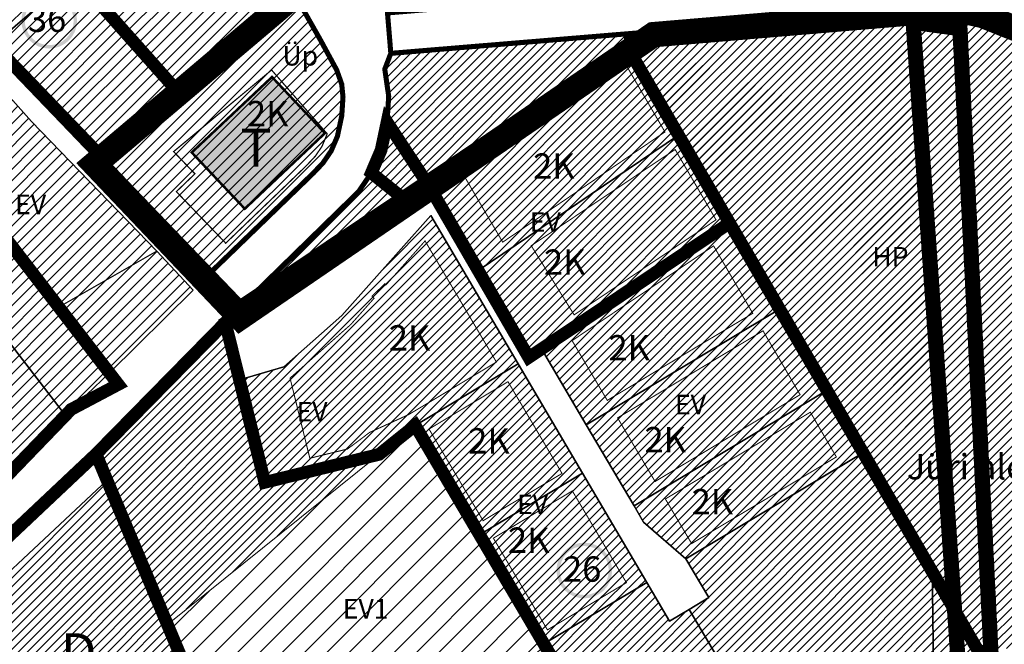
# Model space of a CAD drawing. Units: inches. Extents: x 546366 to 1217422836, y 6573402 to 6580287034.
# Drawn here: x 551528 to 551916, y 6579569 to 6579816 of the extents above; entities that cross this region are included whole.
import ezdxf

# ---------------------------------------------------------------- set-up
doc = ezdxf.new("R2010")
doc.units = ezdxf.units.IN
doc.header["$MEASUREMENT"] = 0
for name, pattern in [('CENTER', [2, 1.25, -0.25, 0.25, -0.25]), ('CENTERX2', [4, 2.5, -0.5, 0.5, -0.5]), ('DASHED', [0.75, 0.5, -0.25]), ('HIDDEN', [9.525, 6.35, -3.175])]:
    doc.linetypes.add(name, pattern=pattern)
doc.layers.add('00_keht ja alg plan', color=7, linetype='Continuous', lineweight=5, true_color=0xffffd1)
for name, color, linetype, lineweight in [('0_Kehtestatud', 206, 'Continuous', 100), ('0_Rohevõrgustiku joon maakond', 126, 'Continuous', 50), ('0_uued hooned', 7, 'Continuous', 5), ('0_uued hooned sisu', 252, 'Continuous', 5), ('1', 39, 'Continuous', 5), ('A-----TEP', 7, 'Continuous', 9), ('DP_hoonestusala', 7, 'Continuous', 5), ('DP_krunt', 1, 'Continuous', 30), ('peetri kontakt', 7, 'Continuous', 0), ('PIIR UUS', 240, 'Continuous', 5)]:
    doc.layers.add(name, color=color, linetype=linetype, lineweight=lineweight)
for name, color, linetype in [('asutusüksuse piir', 1, 'Continuous'), ('DP_Plan_ala', 230, 'Continuous'), ('Kataster_Copy_18_12_19', 20, 'Continuous')]:
    doc.layers.add(name, color=color, linetype=linetype)
picture_1 = doc.add_image_def('image1.png', size_in_pixel=(2250, 1240))
pattern_1 = [(45, (530894.6984, 6566127.2178), (-2.24506403, 2.24506403), [])]
pattern_2 = [(45, (0, 0), (-1.767766953, 1.767766953), [])]

msp = doc.modelspace()

# ---------------------------------------------------------------- hatches: boundary and pattern name
at = {"layer": '0_Kehtestatud', "linetype": 'HIDDEN', "ltscale": 0.5}
h = msp.add_hatch(color=256, dxfattribs=at)
edge = h.paths.add_edge_path()
edge.add_arc((551539.25, 6579815.56), 11, 0, 360)
edge = h.paths.add_edge_path(flags=17)
edge.add_arc((551539.25, 6579815.56), 9.66, 0, 360)
h = msp.add_hatch(color=256, dxfattribs=at)
edge = h.paths.add_edge_path()
edge.add_arc((551750.52, 6579598.55), 11, 0, 360)
edge = h.paths.add_edge_path(flags=17)
edge.add_arc((551750.52, 6579598.55), 9.66, 0, 360)
at = {"layer": '0_uued hooned sisu'}
msp.add_hatch(color=256, dxfattribs=at).paths.add_polyline_path([(551627.22, 6579793.33), (551648.12, 6579771.16), (551616.46, 6579741.32), (551595.52, 6579763.54)])
at = {"layer": 'peetri kontakt', "linetype": 'Continuous', "lineweight": 15}
h = msp.add_hatch(dxfattribs=at)
h.set_pattern_fill('ANSI31', color=30, style=0)
h.set_pattern_definition(pattern_1)
h.paths.add_polyline_path([(551599.8, 6579905.29), (551596.66, 6579902.46), (551536.27, 6579848.07), (551549.29, 6579833.61), (551549.29, 6579833.61), (551591.4, 6579786.01), (551630.62, 6579819.39)])
h = msp.add_hatch(dxfattribs=at)
h.set_pattern_fill('ANSI31', color=50, style=0)
h.set_pattern_definition(pattern_1)
h.paths.add_polyline_path([(551457.68, 6579813.56), (551457.68, 6579813.56), (551472.7, 6579795.33), (551507.08, 6579753.56), (551505.6, 6579752.36), (551563.04, 6579676.52), (551596.16, 6579709.17), (551532.27, 6579775.77), (551496.51, 6579815.93), (551482.7, 6579846.37), (551462.49, 6579874.05), (551430.52, 6579846.56), (551439.65, 6579835.47), (551472.7, 6579795.33), (551472.7, 6579795.33), (551457.68, 6579813.56), (551427.83, 6579796.33), (551442.27, 6579777.77), (551472.7, 6579795.33)])
h.paths.add_polyline_path([(551472.7, 6579795.33), (551442.27, 6579777.77), (551449.12, 6579765.9), (551437.73, 6579734.93), (551430.09, 6579725), (551434.94, 6579726.19), (551520.45, 6579633.66), (551563.04, 6579676.52), (551521.24, 6579730.91)])
h = msp.add_hatch(dxfattribs=at)
h.set_pattern_fill('ANSI31', color=50, style=0)
h.set_pattern_definition(pattern_1)
h.paths.add_polyline_path([(551536.27, 6579848.07), (551515.77, 6579870.82), (551492.12, 6579849.81), (551508.95, 6579816.61), (551517.3, 6579806.15), (551549.28, 6579833.6), (551549.2, 6579833.69)])
h.paths.add_polyline_path([(551549.28, 6579833.6), (551517.3, 6579806.15), (551561.26, 6579760.37), (551591.39, 6579786.01)])
h = msp.add_hatch(dxfattribs=at)
h.set_pattern_fill('ANSI31', color=150, scale=25, style=0)
h.set_pattern_definition([(45, (0, 0), (-2.2097086912, 2.2097086912), [])])
h.paths.add_polyline_path([(551654.76, 6579777.99), (551655.25, 6579785.43), (551654.75, 6579790.51), (551652.78, 6579796.06), (551646.54, 6579807.58), (551636.84, 6579824.69), (551630.62, 6579819.39), (551591.39, 6579786.01), (551591.39, 6579786.01), (551561.26, 6579760.37), (551572.44, 6579748.73), (551636.65, 6579748.73), (551643.55, 6579755.4), (551647.34, 6579759.39), (551650.59, 6579764.15), (551653.05, 6579769.91)])
h.paths.add_polyline_path([(551636.65, 6579748.73), (551572.44, 6579748.73), (551603.35, 6579716.54)])
h = msp.add_hatch(dxfattribs=at)
h.set_pattern_fill('ANSI31', color=72, scale=20, style=0)
h.set_pattern_definition(pattern_2)
h.paths.add_polyline_path([(551898.83, 6579812.44), (551880.37, 6579814.91), (551896.47, 6579586.36), (551897.38, 6579584.83), (551904.22, 6579573.36), (551907.67, 6579564.05), (551907.97, 6579563.53), (551911.13, 6579564.95), (551911.14, 6579564.95)])
h.paths.add_polyline_path([(551997.7, 6579648.87), (552002.04, 6579666.22), (552001.91, 6579668.14), (552001.16, 6579670.32), (551996.53, 6579683.11), (551993.9, 6579688.46), (551989.27, 6579695.52), (551984.3, 6579701.7), (551967.33, 6579720.49), (551954.48, 6579733.33), (552012.24, 6579792.58), (552000.53, 6579802.02), (551992.66, 6579806.42), (551987.73, 6579808.22), (551982.32, 6579809.24), (551962.18, 6579807.08), (551950.72, 6579806.3), (551941.59, 6579806.96), (551931.16, 6579809.84), (551908.24, 6579819.03), (551896.69, 6579821.53), (551870.32, 6579818.89), (551674.13, 6579802.67), (551671.74, 6579796.44), (551673.29, 6579785.73), (551672.63, 6579775.54), (551670.28, 6579764.46), (551666.44, 6579755.47), (551661.39, 6579748.07), (551656.34, 6579742.75), (551615.81, 6579703.57), (551617.16, 6579702.16), (551688.72, 6579751.19), (551767.5, 6579805.16), (551787.68, 6579770.44), (551787.69, 6579770.43), (551787.69, 6579770.43), (551807.88, 6579735.72), (551827.06, 6579702.71), (551827.64, 6579701.72), (551846.68, 6579669.82), (551861.25, 6579645.4), (551887.83, 6579600.84), (551896.47, 6579586.36), (551880.37, 6579814.91), (551898.83, 6579812.44), (551911.14, 6579564.95), (551982.25, 6579596.92)])
h = msp.add_hatch(dxfattribs=at)
h.set_pattern_fill('ANSI31', color=72, scale=20, style=0)
h.set_pattern_definition(pattern_2)
edge = h.paths.add_edge_path()
edge.add_line((551880.37, 6579814.91), (551883.48, 6579814.5))
edge.add_arc((551065.84, 6579907), 822.85, 353.54561, 353.95007)
edge.add_line((551884.11, 6579820.27), (551870.32, 6579818.89))
edge.add_line((551870.32, 6579818.89), (551674.13, 6579802.67))
edge.add_line((551674.13, 6579802.67), (551671.74, 6579796.44))
edge.add_line((551671.74, 6579796.44), (551673.29, 6579785.73))
edge.add_line((551673.29, 6579785.73), (551672.63, 6579775.54))
edge.add_line((551672.63, 6579775.54), (551670.28, 6579764.46))
edge.add_line((551670.28, 6579764.46), (551666.44, 6579755.47))
edge.add_line((551666.44, 6579755.47), (551661.39, 6579748.07))
edge.add_line((551661.39, 6579748.07), (551656.34, 6579742.75))
edge.add_line((551656.34, 6579742.75), (551615.81, 6579703.57))
edge.add_line((551615.81, 6579703.57), (551617.16, 6579702.16))
edge.add_line((551617.16, 6579702.16), (551688.72, 6579751.19))
edge.add_line((551688.72, 6579751.19), (551696.99, 6579755.89))
edge.add_line((551696.99, 6579755.89), (551705.06, 6579759.59))
edge.add_line((551705.06, 6579759.59), (551768.34, 6579803.34))
edge.add_line((551768.34, 6579803.34), (551807.88, 6579735.72))
edge.add_line((551807.88, 6579735.72), (551827.07, 6579702.69))
edge.add_line((551827.07, 6579702.69), (551827.64, 6579701.72))
edge.add_line((551827.64, 6579701.72), (551846.68, 6579669.82))
edge.add_line((551846.68, 6579669.82), (551861.25, 6579645.4))
edge.add_line((551861.25, 6579645.4), (551887.83, 6579600.84))
edge.add_line((551887.83, 6579600.84), (551896.47, 6579586.36))
edge.add_line((551896.47, 6579586.36), (551880.37, 6579814.91))
h.paths.add_polyline_path([(551911.14, 6579564.94), (551911.14, 6579564.95), (551908.03, 6579563.56), (551907.86, 6579563.44), (551841.97, 6579343.47), (551894.42, 6579374.55), (551911.95, 6579419.53)])
h.paths.add_polyline_path([(551898.15, 6579562.41), (551896.71, 6579582.91), (551887.86, 6579598.12), (551888.47, 6579549.78), (551898.54, 6579556.88)])
h.paths.add_polyline_path([(551896.71, 6579582.91), (551898.15, 6579562.41), (551898.54, 6579556.88), (551902.74, 6579559.84), (551906.61, 6579562.54), (551907.88, 6579563.49), (551907.67, 6579564.05)])
h.paths.add_polyline_path([(551897.81, 6579384.37), (551897.89, 6579384.37), (551897.89, 6579409.07), (551897.81, 6579409.07)], flags=16)
h = msp.add_hatch(dxfattribs=at)
h.set_pattern_fill('ANSI31', color=50, scale=20, style=0)
h.set_pattern_definition(pattern_2)
h.paths.add_polyline_path([(551689.86, 6579738.65), (551654.82, 6579699.22), (551631.85, 6579678.97), (551614.38, 6579673.75), (551624.36, 6579633.34), (551669.58, 6579644.43), (551683.74, 6579655.8), (551683.74, 6579655.8), (551724.37, 6579680.11)])
h.paths.add_polyline_path([(551787.68, 6579770.44), (551767.51, 6579805.15), (551688.73, 6579751.18), (551708.65, 6579716.91)])
h.paths.add_polyline_path([(551807.87, 6579735.73), (551787.69, 6579770.43), (551708.66, 6579716.9), (551728.58, 6579682.63)])
h = msp.add_hatch(dxfattribs=at)
h.set_pattern_fill('ANSI31', color=50, scale=20, style=0)
h.set_pattern_definition(pattern_2)
h.paths.add_polyline_path([(551709.15, 6579612.68), (551683.75, 6579655.79), (551690.37, 6579646.8), (551726.09, 6579583.94), (551734.99, 6579568.84), (551734.57, 6579569.56)])
h.paths.add_polyline_path([(551724.37, 6579680.11), (551683.83, 6579655.85), (551683.75, 6579655.79), (551709.16, 6579612.68), (551749.78, 6579636.99)])
h.paths.add_polyline_path([(551749.78, 6579636.99), (551709.16, 6579612.68), (551734.57, 6579569.56), (551775.2, 6579593.87)])
h.paths.add_polyline_path([(551858.16, 6579643.55), (551860.6, 6579645.01), (551846.31, 6579669.6), (551842.49, 6579667.32), (551770.18, 6579624.05), (551773.93, 6579617.68), (551790.65, 6579603.16)])
h.paths.add_polyline_path([(551842.49, 6579667.32), (551846.31, 6579669.6), (551827.64, 6579701.72), (551824.27, 6579699.7), (551751.31, 6579656.06), (551770.18, 6579624.05)])
h.paths.add_polyline_path([(551824.27, 6579699.7), (551827.64, 6579701.72), (551827.61, 6579701.77), (551827.07, 6579702.69), (551807.88, 6579735.72), (551733.65, 6579686.01), (551751.31, 6579656.06)])
h = msp.add_hatch(dxfattribs=at)
h.set_pattern_fill('ANSI31', color=50, scale=20, style=0)
h.set_pattern_definition(pattern_2)
h.paths.add_polyline_path([(551618.21, 6579658.2), (551614.37, 6579673.75), (551608.78, 6579696.42), (551557.74, 6579644.5), (551585.92, 6579577.24), (551669.61, 6579644.44), (551624.35, 6579633.34)])
h = msp.add_hatch(dxfattribs=at)
h.set_pattern_fill('ANSI31', color=50, scale=50, style=0)
h.paths.add_polyline_path([(551683.75, 6579655.79), (551585.92, 6579577.24), (551627.75, 6579477.41), (551734.99, 6579568.84)])
h = msp.add_hatch(dxfattribs=at)
h.set_pattern_fill('ANSI31', color=72, scale=20, style=0)
h.set_pattern_definition(pattern_2)
h.paths.add_polyline_path([(551787.91, 6579479.06), (551734.99, 6579568.84), (551627.75, 6579477.41), (551663.66, 6579391.69)])
h.paths.add_polyline_path([(551791.95, 6579583.2), (551784.21, 6579578.57), (551775.2, 6579593.87), (551734.57, 6579569.56), (551787.91, 6579479.06), (551834.16, 6579511.59)])
h.paths.add_polyline_path([(551887.86, 6579598.12), (551860.6, 6579645.01), (551858.16, 6579643.55), (551790.65, 6579603.16), (551799.68, 6579587.83), (551791.95, 6579583.2), (551834.16, 6579511.59), (551888.47, 6579549.78)])
h = msp.add_hatch(dxfattribs=at)
h.set_pattern_fill('ANSI31', color=150, scale=20, style=0)
h.set_pattern_definition(pattern_2)
h.paths.add_polyline_path([(551562.08, 6579634.14), (551489.53, 6579566.28), (551534.64, 6579518.34), (551534.39, 6579508.75), (551562.83, 6579479.4), (551565.78, 6579475.45), (551573.05, 6579456.96), (551573.53, 6579456.62), (551627.74, 6579477.41)])

# ---------------------------------------------------------------- linework, layer by layer
at = {"layer": '0_Kehtestatud', "linetype": 'DASHED', "lineweight": -2, "ltscale": 5, "const_width": 5}
for points in [[(551591.38, 6579786.02), (551650.83, 6579836.61), (551614.33, 6579918.41), (551536.29, 6579848.05), (551590.41, 6579787.12)], [(551590.41, 6579787.12), (551561.25, 6579760.38), (551517.29, 6579806.16), (551508.94, 6579816.62), (551492.11, 6579849.82), (551515.76, 6579870.83), (551536.26, 6579848.08), (551590.41, 6579787.12)], [(551557.74, 6579644.5), (551615.81, 6579703.57), (551767.5, 6579805.16), (551907.67, 6579564.05), (551663.66, 6579391.69), (551557.74, 6579644.5)], [(551689.58, 6579749.72), (551672.63, 6579775.54), (551670.28, 6579764.46), (551666.44, 6579755.47), (551679.34, 6579745.17), (551608.78, 6579696.42), (551614.38, 6579673.75), (551624.37, 6579633.34), (551669.56, 6579644.41), (551683.74, 6579655.8), (551787.92, 6579479.05), (551907.67, 6579564.05), (551807.87, 6579735.73), (551728.58, 6579682.63), (551689.58, 6579749.71)], [(551520.44, 6579633.67), (551465.85, 6579691.5), (551521.15, 6579730.93), (551566.52, 6579671.99), (551547.93, 6579662.15), (551520.44, 6579633.67)], [(551605.97, 6579002.3), (551699.8, 6579090.6), (551796.28, 6579186.9), (551906.61, 6579562.54), (551663.66, 6579391.69), (551557.74, 6579644.5), (551474.92, 6579566.45), (551565.78, 6579475.45), (551573.06, 6579447.84)]]:
    msp.add_lwpolyline(points, dxfattribs=at)
at = {"layer": '0_Kehtestatud', "linetype": 'DASHED', "lineweight": 13, "ltscale": 2, "const_width": 0.4}
for points in [[(551782.36, 6579771.65), (551718.3, 6579728.15), (551702.32, 6579755.61), (551766.22, 6579799.42)], [(551802.53, 6579736.95), (551746.52, 6579699.44), (551729.57, 6579726.75), (551786.39, 6579764.72)], [(551634.34, 6579674.49), (551642.15, 6579642.85), (551657, 6579646.49), (551661.86, 6579650.09), (551665.68, 6579653), (551681.24, 6579660.13), (551715.82, 6579680.82), (551687.64, 6579728.63), (551672.19, 6579711.24), (551671.75, 6579711.7), (551666.67, 6579706.83), (551667.5, 6579705.97), (551658.35, 6579695.67), (551634.34, 6579674.49)], [(551745.7, 6579689.28), (551759.6, 6579665.69), (551817.04, 6579700.05), (551801.56, 6579726.69)], [(551763.66, 6579658.79), (551778.47, 6579633.68), (551778.47, 6579633.68), (551835.73, 6579667.94), (551821.08, 6579693.15)], [(551741.73, 6579636.86), (551710.56, 6579618.21), (551689.21, 6579654.38), (551720.39, 6579673.07)], [(551745.79, 6579629.97), (551714.62, 6579611.31), (551735.98, 6579575.11), (551767.14, 6579593.75)]]:
    msp.add_lwpolyline(points, close=True, dxfattribs=at)
msp.add_lwpolyline([(551782.53, 6579626.78), (551792.9, 6579609.18), (551792.9, 6579609.18), (551850.04, 6579643.37), (551850.04, 6579643.37), (551839.77, 6579661.03), (551782.53, 6579626.78)], dxfattribs=at)
at = {"layer": '0_Rohevõrgustiku joon maakond', "color": 122, "linetype": 'CENTER', "ltscale": 2, "const_width": 10}
msp.add_lwpolyline([(551726.04, 6578564.77), (552164.29, 6578879.3), (552274.1, 6578910.95), (552332.47, 6578965.35), (552271.13, 6579063.26), (552325.54, 6579122.61), (552168.25, 6579311.52), (552030.74, 6579178), (552024.8, 6579133.49), (551796.28, 6579186.9), (551908.07, 6579562.75, 0.491058), (552371.05, 6579821.89), (553324.27, 6579367.47), (553314.35, 6579625.23), (553522.59, 6579565.75), (553385.75, 6580013.87)], format="xyb", dxfattribs=at)
at = {"layer": '0_uued hooned', "linetype": 'Continuous', "const_width": 1}
msp.add_lwpolyline([(551595.52, 6579763.54), (551627.22, 6579793.33), (551648.12, 6579771.16), (551616.46, 6579741.32), (551595.52, 6579763.54)], dxfattribs=at)
at = {"layer": '1', "color": 76, "linetype": 'DASHED', "ltscale": 2, "true_color": 0x366b00, "const_width": 6}
msp.add_lwpolyline([(551911.14, 6579564.94), (551898.83, 6579812.44), (551880.37, 6579814.91), (551898.15, 6579562.41)], dxfattribs=at)
at = {"layer": 'DP_hoonestusala', "color": 0, "linetype": 'DASHED', "ltscale": 5, "const_width": 0.5}
msp.add_lwpolyline([(551588.36, 6579763.89), (551596.78, 6579755.13), (551589.45, 6579748.08), (551608.94, 6579727.74), (551640.66, 6579758.2), (551644.29, 6579762.06), (551646.94, 6579765.93), (551649.01, 6579770.9), (551627.05, 6579796.1), (551627.05, 6579796.1), (551627.05, 6579796.1), (551627.05, 6579796.1), (551627.05, 6579796.1), (551627.05, 6579796.1), (551627.05, 6579796.1), (551627.05, 6579796.1), (551588.36, 6579763.89)], close=True, dxfattribs=at)
at = {"layer": 'DP_krunt', "color": 1, "linetype": 'Continuous', "lineweight": 0, "const_width": 2, "flags": 128}
for points in [[(551672.81, 6579818.62), (551674.13, 6579802.67), (551671.74, 6579796.44), (551673.29, 6579785.73), (551672.63, 6579775.54), (551670.28, 6579764.46), (551666.44, 6579755.47), (551661.39, 6579748.07), (551656.34, 6579742.75), (551615.81, 6579703.57), (551603.34, 6579716.55), (551643.54, 6579755.41), (551647.33, 6579759.4), (551650.58, 6579764.16), (551653.04, 6579769.92), (551654.75, 6579778), (551655.24, 6579785.44), (551654.74, 6579790.52), (551652.77, 6579796.07), (551646.53, 6579807.59), (551636.83, 6579824.7)], [(551615.81, 6579703.57), (551617.16, 6579702.16), (551767.5, 6579805.16), (551767.07, 6579810.35), (551674.13, 6579802.66), (551671.74, 6579796.44), (551673.29, 6579785.73), (551672.63, 6579775.54), (551670.28, 6579764.46), (551666.44, 6579755.47), (551661.39, 6579748.07), (551615.81, 6579703.57)]]:
    msp.add_lwpolyline(points, dxfattribs=at)
at = {"layer": 'DP_Plan_ala', "linetype": 'CENTER', "ltscale": 5, "const_width": 10}
msp.add_lwpolyline([(551646.49, 6579834.44), (551557.19, 6579758.94), (551614.64, 6579698.48), (551777.83, 6579810.05), (551896.72, 6579820.09), (551907.77, 6579817.61), (551930.58, 6579808.55)], dxfattribs=at)
at = {"layer": 'Kataster_Copy_18_12_19', "color": 38}
for points in [[(551599.79, 6579905.3), (551630.61, 6579819.4), (551591.38, 6579786.02), (551549.19, 6579833.7), (551536.26, 6579848.08), (551596.65, 6579902.47)], [(551507.14, 6579753.6), (551500.76, 6579761.22), (551472.75, 6579795.34), (551457.67, 6579813.57), (551439.64, 6579835.48), (551430.51, 6579846.57), (551462.48, 6579874.06), (551482.69, 6579846.38), (551496.45, 6579815.93), (551532.22, 6579775.77), (551581.68, 6579724.56), (551543.09, 6579702.54), (551521.15, 6579730.93), (551505.59, 6579752.37)], [(551515.76, 6579870.83), (551536.26, 6579848.08), (551549.19, 6579833.7), (551549.27, 6579833.61), (551517.29, 6579806.16), (551508.94, 6579816.62), (551492.11, 6579849.82)], [(551549.27, 6579833.61), (551591.38, 6579786.02), (551561.25, 6579760.38), (551517.29, 6579806.16)], [(551787.68, 6579770.44), (551708.65, 6579716.91), (551688.72, 6579751.19), (551767.5, 6579805.16)], [(551787.69, 6579770.43), (551708.66, 6579716.9), (551688.73, 6579751.18), (551767.51, 6579805.15), (551787.69, 6579770.43)], [(551807.87, 6579735.73), (551728.58, 6579682.63), (551708.65, 6579716.91), (551787.68, 6579770.44)], [(551807.88, 6579735.72), (551728.59, 6579682.62), (551708.66, 6579716.9), (551787.69, 6579770.43), (551807.88, 6579735.72)], [(551614.37, 6579673.75), (551608.78, 6579696.42), (551617.16, 6579702.16), (551688.72, 6579751.19), (551708.65, 6579716.91), (551728.58, 6579682.63), (551733.65, 6579686.02), (551751.31, 6579656.06), (551770.18, 6579624.05), (551773.93, 6579617.68), (551790.65, 6579603.16), (551799.68, 6579587.83), (551791.95, 6579583.2), (551784.21, 6579578.57), (551775.2, 6579593.87), (551749.78, 6579636.99), (551724.37, 6579680.11), (551689.86, 6579738.65), (551654.82, 6579699.22), (551631.85, 6579678.97)], [(551683.75, 6579655.79), (551669.59, 6579644.42), (551624.36, 6579633.33), (551608.79, 6579696.41), (551688.73, 6579751.18), (551708.66, 6579716.9), (551728.59, 6579682.62), (551807.88, 6579735.72), (551827.07, 6579702.7), (551907.98, 6579563.52), (551906.62, 6579562.53), (551787.92, 6579479.05), (551683.75, 6579655.79)], [(551618.21, 6579658.2), (551614.37, 6579673.75), (551631.85, 6579678.97), (551654.82, 6579699.22), (551689.86, 6579738.65), (551724.37, 6579680.11), (551683.74, 6579655.8), (551669.58, 6579644.43), (551624.35, 6579633.34)], [(551751.31, 6579656.06), (551733.65, 6579686.02), (551807.87, 6579735.73), (551827.07, 6579702.69), (551827.64, 6579701.72), (551824.27, 6579699.7)], [(551501.61, 6579716.99), (551521.15, 6579730.93), (551543.09, 6579702.54), (551563.03, 6579676.53), (551547.93, 6579662.15), (551545.64, 6579659.78)], [(551465.85, 6579691.5), (551501.61, 6579716.99), (551545.64, 6579659.78), (551520.44, 6579633.67)], [(551770.18, 6579624.05), (551751.31, 6579656.06), (551824.27, 6579699.7), (551827.64, 6579701.72), (551846.68, 6579669.82), (551842.49, 6579667.32)], [(551787.91, 6579479.06), (551663.66, 6579391.69), (551557.74, 6579644.5), (551608.78, 6579696.42), (551614.37, 6579673.75), (551624.35, 6579633.34), (551669.58, 6579644.43), (551683.74, 6579655.8), (551709.15, 6579612.68), (551734.57, 6579569.56)], [(551709.15, 6579612.68), (551683.74, 6579655.8), (551724.37, 6579680.11), (551749.78, 6579636.99)], [(551563.03, 6579676.53), (551566.52, 6579671.99), (551547.93, 6579662.15)], [(551773.93, 6579617.68), (551770.18, 6579624.05), (551842.49, 6579667.32), (551846.68, 6579669.82), (551861.25, 6579645.4), (551858.16, 6579643.55), (551790.65, 6579603.16)], [(551474.92, 6579566.45), (551557.74, 6579644.5), (551562.08, 6579634.14), (551489.53, 6579566.28), (551534.64, 6579518.34), (551534.39, 6579508.75), (551562.83, 6579479.4), (551565.78, 6579475.45), (551573.05, 6579456.96), (551573.53, 6579456.62), (551570.09, 6579455.3), (551568.15, 6579460.17), (551562.56, 6579474.23), (551534.97, 6579503.26), (551521.19, 6579517.77), (551497.88, 6579542.29)], [(551799.68, 6579587.83), (551790.65, 6579603.16), (551858.16, 6579643.55), (551861.25, 6579645.4), (551887.83, 6579600.84), (551888.47, 6579549.78), (551834.16, 6579511.59), (551791.95, 6579583.2)], [(551734.57, 6579569.56), (551709.15, 6579612.68), (551749.78, 6579636.99), (551775.2, 6579593.87)], [(551489.53, 6579566.28), (551562.08, 6579634.14), (551627.74, 6579477.41), (551573.53, 6579456.62), (551573.05, 6579456.96), (551565.78, 6579475.45), (551562.83, 6579479.4), (551534.39, 6579508.75), (551534.64, 6579518.34)], [(551888.47, 6579549.78), (551887.83, 6579600.84), (551897.38, 6579584.83), (551904.22, 6579573.36), (551907.88, 6579563.49), (551906.61, 6579562.54), (551902.74, 6579559.84)], [(551787.91, 6579479.06), (551734.57, 6579569.56), (551775.2, 6579593.87), (551784.21, 6579578.57), (551791.95, 6579583.2), (551834.16, 6579511.59)]]:
    msp.add_lwpolyline(points, close=True, dxfattribs=at)
at = {"layer": 'Kataster_Copy_18_12_19', "color": 38, "const_width": 2}
msp.add_lwpolyline([(551931.16, 6579809.84), (551908.24, 6579819.03), (551896.69, 6579821.53), (551870.32, 6579818.89), (551674.13, 6579802.67), (551672.81, 6579818.62), (551783.63, 6579827.99), (551869, 6579834.84), (551901.65, 6579831.05), (551912.6, 6579827.6), (551939.01, 6579816.96)], dxfattribs=at)
msp.add_lwpolyline([(551561.25, 6579760.38), (551591.38, 6579786.02), (551630.61, 6579819.4), (551636.83, 6579824.7), (551646.53, 6579807.59), (551652.77, 6579796.07), (551654.74, 6579790.52), (551655.24, 6579785.44), (551654.75, 6579778), (551653.04, 6579769.92), (551650.58, 6579764.16), (551647.33, 6579759.4), (551643.54, 6579755.41), (551603.34, 6579716.55)], close=True, dxfattribs=at)
at = {"layer": 'Kataster_Copy_18_12_19', "color": 38}
for points in [[(551907.88, 6579563.49), (551904.22, 6579573.36), (551887.83, 6579600.84), (551861.25, 6579645.4), (551846.68, 6579669.82), (551827.64, 6579701.72), (551827.06, 6579702.71), (551807.87, 6579735.73), (551787.68, 6579770.44), (551767.5, 6579805.16), (551688.72, 6579751.19), (551617.16, 6579702.16), (551615.81, 6579703.57), (551656.34, 6579742.75), (551661.39, 6579748.07), (551666.44, 6579755.47), (551670.28, 6579764.46), (551672.63, 6579775.54), (551673.29, 6579785.73), (551671.74, 6579796.44), (551674.13, 6579802.67), (551870.32, 6579818.89)], [(551908.24, 6579819.03), (551931.16, 6579809.84)], [(551520.44, 6579633.67), (551545.64, 6579659.78), (551547.93, 6579662.15), (551566.52, 6579671.99), (551563.03, 6579676.53), (551596.15, 6579709.18), (551581.72, 6579724.57), (551532.26, 6579775.78), (551496.5, 6579815.94)], [(551517.29, 6579806.16), (551561.25, 6579760.38), (551603.34, 6579716.55), (551615.81, 6579703.57), (551617.16, 6579702.16), (551608.78, 6579696.42), (551557.74, 6579644.5), (551474.92, 6579566.45)]]:
    msp.add_lwpolyline(points, dxfattribs=at)
at = {"layer": 'peetri kontakt', "color": 50, "linetype": 'Continuous', "lineweight": 15}
for p, q in [((551683.75, 6579655.79), (551585.92, 6579577.24)), ((551627.75, 6579477.41), (551735.83, 6579569.56))]:
    msp.add_line(p, q, dxfattribs=at)

# ---------------------------------------------------------------- texts
at = {"layer": '00_keht ja alg plan', "color": 0, "linetype": 'Continuous', "attachment_point": 1}
for s, width, heights, insert, char_height in [('{\\fArial Black|b1|i0|c186|p34;36}', 19.7689, [0], (551530.84, 6579821.12), 10), ('{\\fArial Black|b1|i0|c186|p34;26}', 19.7689, [0], (551742.1, 6579604.12), 10), ('{\\fArial Black|b1|i0|c186|p34;D}', 36.1599, [15.92], (551543.83, 6579573.8), 15)]:
    msp.add_mtext_dynamic_manual_height_columns(s, width=width, gutter_width=1, heights=heights, dxfattribs=dict(at, insert=insert, char_height=char_height))
at = {"layer": '00_keht ja alg plan', "color": 5, "linetype": 'Continuous', "insert": (551614.76, 6579773), "char_height": 15, "attachment_point": 1}
msp.add_mtext_dynamic_manual_height_columns('{\\fArial Black|b1|i0|c186|p34;T}', width=36.1599, gutter_width=1, heights=[15.92], dxfattribs=at)
at = {"layer": '0_Kehtestatud', "linetype": 'DASHED', "lineweight": -2, "ltscale": 5, "char_height": 10, "attachment_point": 1}
for insert in [(551730.3, 6579763.18), (551734.57, 6579725.25), (551673.3, 6579695.37), (551760.05, 6579691.46), (551704.67, 6579654.72), (551774.26, 6579655.2), (551792.9, 6579630.71), (551720.36, 6579615.52)]:
    msp.add_mtext_dynamic_manual_height_columns('{\\fArial Black|b1|i0|c186|p34;2K}', width=19.7689, gutter_width=1, heights=[0], dxfattribs=dict(at, insert=insert))
at = {"layer": '0_uued hooned', "linetype": 'Continuous', "insert": (551617.31, 6579783.86), "char_height": 10, "attachment_point": 1}
msp.add_mtext_dynamic_manual_height_columns('{\\fArial Black|b1|i0|c186|p34;2K}', width=19.7689, gutter_width=1, heights=[0], dxfattribs=at)
at = {"layer": 'A-----TEP', "char_height": 7.7, "width": 10.8505, "attachment_point": 1, "line_spacing_factor": 0.962765}
for s, insert in [('{\\fSwis721 Ex BT|b0|i0|c0|p34;Üp}', (551631.35, 6579805.56)), ('{\\fSwis721 Ex BT|b0|i0|c0|p34;EV}', (551525.79, 6579746.86)), ('{\\fSwis721 Ex BT|b0|i0|c0|p34;EV}', (551728.99, 6579739.93)), ('{\\fSwis721 Ex BT|b0|i0|c0|p34;HP}', (551864.24, 6579726.25)), ('{\\fSwis721 Ex BT|b0|i0|c0|p34;EV}', (551786.33, 6579667.91)), ('{\\fSwis721 Ex BT|b0|i0|c0|p34;EV}', (551636.92, 6579665.11)), ('{\\fSwis721 Ex BT|b0|i0|c0|p34;EV}', (551723.97, 6579628.49)), ('{\\fSwis721 Ex BT|b0|i0|c0|p34;EV1}', (551655.16, 6579587.29))]:
    msp.add_mtext(s, dxfattribs=dict(at, insert=insert))
at = {"layer": 'asutusüksuse piir', "color": 6, "linetype": 'CENTERX2', "lineweight": 13, "insert": (551877.84, 6579644.49), "char_height": 10, "width": 126.6751, "attachment_point": 1, "line_spacing_factor": 0.962765}
msp.add_mtext('{\\fSwis721 Ex BT|b0|i0|c0|p34;Jüri alevik}', dxfattribs=at)

# ---------------------------------------------------------------- referenced raster images: frames only (the image files are external)
at = {"layer": 'PIIR UUS', "lineweight": 200}
image = msp.add_image(picture_1, insert=(548832.64, 6578220.64), size_in_units=(6650.26, 3665.03), dxfattribs=at)
image.dxf.flags = 7

doc.saveas('drawing.dxf')
